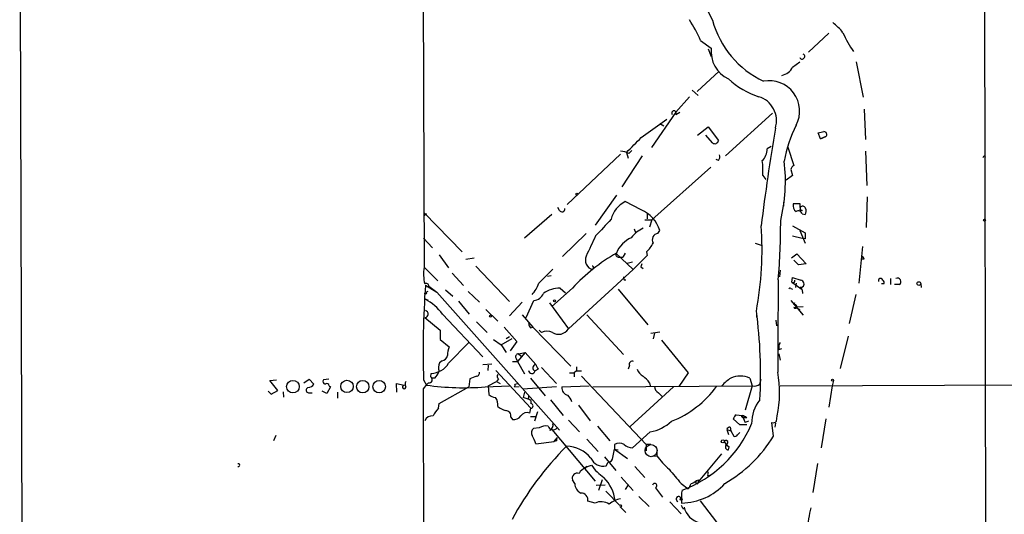
# Model space of a CAD drawing. Extents: x 0 to 1117, y 2897 to 3806.
# Drawn here: x 3 to 143, y 3323 to 3394 of the extents above; entities that cross this region are included whole.
import ezdxf

# ---------------------------------------------------------------- set-up
doc = ezdxf.new("R2010")
doc.units = 0
doc.header["$MEASUREMENT"] = 0
doc.layers.add('MAIN', color=5, linetype='CONTINUOUS')

msp = doc.modelspace()

# ---------------------------------------------------------------- linework, layer by layer
at = {"layer": 'MAIN'}
for p, q in [((60.1133, 3455.1619), (60.452, 3358.7266)), ((140.3773, 3423.4119), (140.6313, 3281.6799)), ((2.7093, 3417.8239), (3.302, 3213.6079)), ((118.1947, 3392.1699), (115.316, 3389.4606)), ((99.9067, 3391.1539), (101.4307, 3390.0532)), ((101.0073, 3389.9686), (101.4307, 3388.8679)), ((113.03, 3387.3439), (114.046, 3388.1059)), ((122.0893, 3388.1059), (123.1053, 3383.0259)), ((102.5313, 3386.7512), (99.3987, 3383.8726)), ((98.298, 3383.1106), (96.3507, 3380.9092)), ((98.7213, 3384.0419), (99.568, 3383.2799)), ((96.3507, 3380.9092), (92.8793, 3375.8292)), ((96.3507, 3380.5706), (96.9433, 3380.9092)), ((110.1513, 3380.7399), (103.4627, 3374.6439)), ((123.2747, 3381.3326), (123.444, 3377.0146)), ((91.44, 3377.2686), (95.0807, 3379.8932)), ((94.0647, 3379.3006), (94.6573, 3378.9619)), ((99.4833, 3377.6072), (101.0073, 3378.7926)), ((101.0073, 3378.7926), (102.4467, 3376.8452)), ((101.6, 3376.5066), (100.6687, 3377.6072)), ((117.0093, 3377.0992), (116.6707, 3377.9459)), ((117.7713, 3377.4379), (117.0093, 3377.0992)), ((117.0093, 3377.0992), (117.7713, 3377.4379)), ((109.982, 3375.9986), (109.3893, 3375.6599)), ((88.4767, 3374.8979), (80.8567, 3367.7012)), ((88.7307, 3370.2412), (91.6093, 3374.6439)), ((89.3233, 3375.1519), (89.5773, 3374.3052)), ((89.662, 3374.9826), (90.0853, 3375.4059)), ((112.3527, 3375.9139), (113.1993, 3373.2892)), ((123.444, 3375.3212), (123.6133, 3370.4106)), ((140.462, 3374.6439), (140.5467, 3374.4746)), ((102.4467, 3373.9666), (102.108, 3374.1359)), ((101.346, 3373.0352), (92.964, 3365.4999)), ((108.7967, 3371.8499), (109.22, 3371.2572)), ((113.03, 3371.8499), (112.0987, 3371.1726)), ((112.776, 3372.6966), (113.03, 3371.8499)), ((84.9207, 3364.7379), (87.9687, 3369.0559)), ((91.44, 3366.9392), (89.154, 3368.1246)), ((111.76, 3368.0399), (111.76, 3367.4472)), ((114.1307, 3367.7859), (113.1147, 3367.7859)), ((114.1307, 3367.2779), (114.1307, 3367.7859)), ((123.698, 3368.8019), (123.5287, 3364.3992)), ((60.452, 3366.5159), (65.8707, 3360.9279)), ((60.7907, 3366.3466), (60.452, 3366.0926)), ((78.6553, 3366.2619), (74.7607, 3362.8752)), ((79.756, 3366.8546), (79.502, 3367.2779)), ((92.2867, 3366.4312), (92.2867, 3365.6692)), ((114.1307, 3367.2779), (114.046, 3366.7699)), ((114.3847, 3366.8546), (114.046, 3366.7699)), ((114.3847, 3366.3466), (114.808, 3366.2619)), ((91.948, 3365.4999), (92.964, 3365.4999)), ((92.964, 3365.4999), (92.6253, 3364.4839)), ((83.566, 3363.5526), (80.1793, 3360.2506)), ((90.424, 3364.2299), (90.5933, 3363.7219)), ((93.8107, 3363.5526), (94.0647, 3363.9759)), ((113.03, 3364.6532), (114.808, 3363.6372)), ((114.046, 3363.9759), (114.808, 3362.1979)), ((60.3673, 3362.8752), (61.6373, 3361.5206)), ((107.696, 3362.1979), (108.712, 3361.8592)), ((113.03, 3363.2139), (114.3847, 3362.8752)), ((114.808, 3362.7906), (114.3847, 3362.8752)), ((62.5687, 3360.5046), (63.9233, 3358.6419)), ((87.7993, 3360.7586), (90.2547, 3358.3879)), ((89.154, 3360.7586), (88.8153, 3360.1659)), ((92.202, 3360.9279), (92.2867, 3360.4199)), ((92.202, 3360.9279), (92.2867, 3360.4199)), ((112.8607, 3360.0812), (113.6227, 3360.6739)), ((113.6227, 3360.6739), (114.9773, 3359.2346)), ((123.0207, 3361.6899), (122.5127, 3356.4406)), ((66.3787, 3359.9119), (67.564, 3360.0812)), ((88.2227, 3360.1659), (88.8153, 3360.1659)), ((89.408, 3359.3192), (90.17, 3359.4886)), ((92.2867, 3360.4199), (90.2547, 3358.3879)), ((91.5247, 3359.2346), (91.3553, 3358.8112)), ((113.8767, 3359.0652), (113.1993, 3359.7426)), ((114.9773, 3359.2346), (113.8767, 3359.0652)), ((123.2747, 3359.9119), (122.8513, 3359.9119)), ((60.452, 3358.7266), (62.3993, 3356.7792)), ((64.4313, 3357.8799), (66.04, 3356.1019)), ((67.818, 3358.8959), (72.644, 3353.8159)), ((81.026, 3349.9212), (90.2547, 3358.3879)), ((84.582, 3358.5572), (84.4973, 3358.3879)), ((91.3553, 3358.8112), (91.694, 3358.5572)), ((111.252, 3358.3032), (111.1673, 3357.3719)), ((78.0627, 3357.4566), (78.5707, 3357.5412)), ((88.9847, 3356.9486), (89.2387, 3356.9486)), ((112.9453, 3356.6099), (113.03, 3357.2872)), ((112.9453, 3356.6099), (114.2153, 3355.6786)), ((113.03, 3357.2872), (114.2153, 3356.8639)), ((113.538, 3356.4406), (113.4533, 3355.8479)), ((126.0687, 3356.3559), (125.73, 3356.3559)), ((127, 3357.1179), (127, 3356.2712)), ((128.27, 3356.2712), (127.5927, 3356.2712)), ((131.318, 3356.3559), (131.4027, 3355.8479)), ((60.7907, 3354.9166), (60.452, 3354.9166)), ((60.6213, 3356.1866), (62.23, 3355.1706)), ((61.1293, 3356.0172), (62.23, 3355.1706)), ((62.23, 3355.1706), (79.756, 3335.4432)), ((63.5, 3355.5092), (64.516, 3354.5779)), ((66.7173, 3355.2552), (68.326, 3353.7312)), ((81.6187, 3355.7632), (78.6553, 3353.1386)), ((79.8407, 3355.7632), (80.6027, 3355.0859)), ((88.138, 3355.5939), (92.3713, 3350.5139)), ((112.776, 3355.6786), (113.03, 3355.5939)), ((114.2153, 3355.8479), (114.4693, 3355.9326)), ((114.3847, 3355.5092), (114.4693, 3355.0012)), ((60.6213, 3354.1546), (60.96, 3354.0699)), ((65.3627, 3353.9006), (66.8867, 3352.0379)), ((74.422, 3353.7312), (72.644, 3351.7839)), ((75.0147, 3351.5299), (76.1153, 3353.9852)), ((78.3167, 3353.6466), (81.026, 3349.9212)), ((112.776, 3353.9852), (114.554, 3351.8686)), ((113.284, 3353.6466), (113.1993, 3353.3079)), ((121.158, 3350.6832), (122.0893, 3354.8319)), ((69.2573, 3352.7152), (70.9507, 3351.0219)), ((107.8653, 3352.2072), (107.8653, 3351.6146)), ((113.6227, 3353.0539), (114.554, 3353.1386)), ((60.5367, 3351.5299), (62.738, 3349.7519)), ((63.0767, 3352.0379), (68.834, 3345.9419)), ((67.9027, 3350.9372), (69.4267, 3349.4132)), ((74.422, 3351.9532), (75.946, 3350.1752)), ((83.6507, 3351.9532), (88.9, 3346.2806)), ((110.6593, 3351.1912), (110.744, 3350.3446)), ((62.738, 3349.7519), (62.738, 3348.3972)), ((71.882, 3350.1752), (73.66, 3348.1432)), ((75.6073, 3350.0906), (75.946, 3350.1752)), ((75.946, 3350.1752), (81.3647, 3344.5872)), ((76.8773, 3349.7519), (77.216, 3349.4132)), ((92.7947, 3349.3286), (94.0647, 3349.4979)), ((93.3027, 3349.3286), (93.1333, 3348.4819)), ((62.738, 3348.3972), (64.008, 3347.3812)), ((63.9233, 3345.0106), (66.802, 3347.9739)), ((70.358, 3348.3972), (71.4587, 3347.6352)), ((71.4587, 3347.6352), (72.9827, 3348.5666)), ((72.136, 3348.5666), (72.644, 3348.8206)), ((73.66, 3348.1432), (72.7287, 3346.7886)), ((94.3187, 3348.3126), (98.1287, 3343.6559)), ((120.9887, 3348.9052), (119.8033, 3344.2486)), ((71.4587, 3347.6352), (72.136, 3346.5346)), ((74.8453, 3346.5346), (73.7447, 3345.2646)), ((73.914, 3346.3652), (74.8453, 3346.5346)), ((74.8453, 3346.5346), (76.3693, 3344.8412)), ((111.0827, 3346.9579), (111.506, 3347.1272)), ((62.992, 3345.3492), (62.6533, 3345.0952)), ((73.0673, 3345.2646), (73.7447, 3345.2646)), ((73.5753, 3345.6879), (73.7447, 3345.2646)), ((73.7447, 3345.2646), (74.7607, 3343.4866)), ((73.914, 3346.3652), (74.422, 3345.9419)), ((111.0827, 3346.3652), (111.252, 3345.4339)), ((68.834, 3344.8412), (70.104, 3344.9259)), ((69.596, 3344.7566), (69.5113, 3343.9946)), ((70.6967, 3343.9946), (75.692, 3338.5759)), ((76.708, 3344.1639), (76.2847, 3343.9099)), ((77.216, 3344.4179), (79.3327, 3342.1319)), ((81.1953, 3343.6559), (81.8727, 3343.6559)), ((82.2113, 3343.9099), (81.8727, 3343.6559)), ((81.8727, 3343.6559), (81.8727, 3343.0632)), ((82.2113, 3344.5026), (82.2113, 3343.9099)), ((82.2113, 3343.9099), (82.8887, 3343.9099)), ((89.7467, 3344.6719), (89.5773, 3344.1639)), ((98.1287, 3343.6559), (96.774, 3341.7086)), ((38.4387, 3342.5552), (39.37, 3342.6399)), ((39.5393, 3341.1159), (38.4387, 3342.5552)), ((43.2647, 3342.2166), (44.0267, 3342.7246)), ((44.0267, 3342.7246), (44.704, 3342.0472)), ((46.8207, 3342.7246), (46.0587, 3342.6399)), ((60.3673, 3342.6399), (60.7907, 3341.8779)), ((61.3833, 3343.0632), (61.468, 3343.5712)), ((61.976, 3342.8939), (61.5527, 3342.8939)), ((66.9713, 3342.8092), (66.802, 3341.6239)), ((67.9027, 3343.1479), (66.9713, 3342.8092)), ((69.596, 3341.7932), (70.7813, 3342.3859)), ((71.0353, 3342.8092), (70.7813, 3342.3859)), ((70.7813, 3342.3859), (71.2893, 3342.1319)), ((75.6073, 3342.8939), (77.724, 3340.3539)), ((82.8887, 3343.1479), (92.1173, 3333.4112)), ((92.6253, 3342.2166), (92.71, 3341.7932)), ((106.934, 3342.8939), (107.2727, 3341.7932)), ((108.3733, 3342.0472), (108.5427, 3342.7246)), ((111.252, 3341.7932), (228.7693, 3342.2166)), ((118.872, 3342.5552), (118.7027, 3341.7932)), ((38.1847, 3341.0312), (38.608, 3340.6079)), ((38.608, 3340.6079), (39.5393, 3341.1159)), ((40.3013, 3340.9466), (40.386, 3340.1846)), ((46.5667, 3340.6926), (45.8893, 3341.0312)), ((47.0747, 3341.6239), (46.5667, 3340.6926)), ((46.9053, 3341.7932), (47.0747, 3341.6239)), ((48.0907, 3340.8619), (48.0907, 3340.0152)), ((56.5573, 3340.8619), (56.4727, 3342.1319)), ((56.4727, 3342.1319), (57.5733, 3341.8779)), ((60.5367, 3234.2666), (60.3673, 3341.3699)), ((62.5687, 3339.2532), (66.802, 3341.6239)), ((69.1727, 3341.6239), (72.644, 3341.7932)), ((69.596, 3341.7932), (69.6807, 3340.5232)), ((73.3213, 3341.6239), (73.9987, 3341.7086)), ((73.406, 3342.0472), (73.7447, 3342.1319)), ((74.5067, 3341.3699), (79.3327, 3341.7086)), ((74.7607, 3340.8619), (74.5913, 3340.0999)), ((80.0947, 3341.6239), (83.9893, 3341.7932)), ((84.4973, 3341.6239), (107.2727, 3341.7932)), ((96.012, 3341.6239), (89.8313, 3335.9512)), ((107.2727, 3341.7932), (106.2567, 3338.3219)), ((118.7027, 3341.7932), (118.1947, 3338.7452)), ((43.942, 3340.7772), (44.45, 3340.7772)), ((75.3533, 3340.3539), (75.2687, 3339.8459)), ((75.692, 3339.6766), (75.692, 3339.2532)), ((78.486, 3339.7612), (80.264, 3337.5599)), ((93.8953, 3340.7772), (94.4033, 3340.2692)), ((62.484, 3338.5759), (62.5687, 3339.2532)), ((75.5227, 3337.8986), (75.692, 3338.5759)), ((76.6233, 3338.0679), (76.2, 3336.7132)), ((82.4653, 3338.9992), (84.1587, 3336.7979)), ((72.8133, 3337.3059), (73.0673, 3336.9672)), ((75.6073, 3337.3906), (76.454, 3337.3906)), ((81.026, 3336.8826), (82.6347, 3335.1892)), ((105.4947, 3336.2052), (104.5633, 3337.0519)), ((104.9867, 3337.6446), (105.8333, 3337.5599)), ((105.8333, 3337.5599), (106.2567, 3336.5439)), ((105.918, 3337.3059), (106.0873, 3337.2212)), ((106.5107, 3337.2212), (106.0873, 3337.2212)), ((106.7647, 3336.7132), (106.2567, 3336.5439)), ((110.744, 3336.7132), (110.8287, 3337.4752)), ((117.7713, 3337.0519), (117.094, 3332.9032)), ((76.8773, 3335.7819), (76.0307, 3335.6972)), ((78.4013, 3335.4432), (78.6553, 3335.5279)), ((78.6553, 3335.5279), (84.836, 3328.1619)), ((85.1747, 3336.0359), (86.9527, 3333.9192)), ((92.71, 3335.1892), (90.17, 3332.9032)), ((103.632, 3335.5279), (103.886, 3334.8506)), ((103.632, 3335.5279), (104.2247, 3335.3586)), ((104.14, 3335.8666), (104.2247, 3335.3586)), ((104.2247, 3335.3586), (104.648, 3334.5966)), ((106.5107, 3336.2052), (105.4947, 3336.2052)), ((110.3207, 3334.5966), (110.0667, 3336.5439)), ((110.5747, 3336.4592), (110.49, 3335.8666)), ((39.2853, 3334.6812), (38.9467, 3333.9192)), ((76.3693, 3333.4959), (78.994, 3333.8346)), ((78.994, 3333.8346), (79.4173, 3334.3426)), ((79.3327, 3333.9192), (78.994, 3333.8346)), ((83.6507, 3334.1732), (85.2593, 3332.3952)), ((103.2933, 3333.8346), (103.5473, 3333.3266)), ((105.156, 3334.7659), (105.4947, 3335.1046)), ((87.376, 3331.5486), (87.63, 3332.7339)), ((87.63, 3333.4112), (87.63, 3332.7339)), ((87.63, 3332.7339), (88.138, 3332.6492)), ((87.63, 3332.7339), (89.4927, 3331.3792)), ((92.7947, 3333.4112), (92.1173, 3333.4112)), ((92.1173, 3333.4112), (92.1173, 3332.4799)), ((103.5473, 3333.4112), (103.9707, 3333.0726)), ((103.5473, 3333.3266), (103.9707, 3333.0726)), ((103.886, 3332.6492), (103.9707, 3333.0726)), ((86.1907, 3331.6332), (87.7993, 3329.6859)), ((92.964, 3331.7179), (93.6413, 3331.8026)), ((93.6413, 3332.3106), (93.6413, 3331.8026)), ((102.87, 3332.0566), (99.568, 3328.0772)), ((83.3967, 3330.1092), (84.328, 3330.4479)), ((83.4813, 3330.0246), (83.6507, 3330.3632)), ((86.4447, 3330.3632), (86.6987, 3330.8712)), ((90.5087, 3330.2786), (91.948, 3328.6699)), ((116.586, 3330.7019), (115.9087, 3326.5532)), ((81.9573, 3327.8232), (81.6187, 3328.3312)), ((85.852, 3328.3312), (85.344, 3326.8072)), ((88.5613, 3328.7546), (90.2547, 3326.8072)), ((99.314, 3328.2466), (99.6527, 3328.3312)), ((99.6527, 3328.3312), (99.568, 3328.0772)), ((100.9227, 3328.9239), (101.1767, 3329.0086)), ((85.0053, 3327.5692), (86.2753, 3327.6539)), ((89.5773, 3327.6539), (89.154, 3326.9766)), ((93.472, 3327.2306), (94.488, 3325.8759)), ((97.1127, 3327.8232), (98.1287, 3327.0612)), ((86.36, 3326.7226), (88.392, 3324.6906)), ((91.1013, 3325.9606), (92.5407, 3324.5212)), ((96.4353, 3325.5372), (96.6047, 3325.1986)), ((97.1973, 3326.1299), (97.1973, 3325.0292)), ((99.822, 3325.3679), (102.7853, 3321.4732)), ((84.836, 3325.0292), (83.82, 3325.2832)), ((88.392, 3324.5212), (89.2387, 3323.6746)), ((95.504, 3325.1986), (97.1127, 3323.5052)), ((97.3667, 3324.2672), (97.7053, 3324.2672))]:
    msp.add_line(p, q, dxfattribs=at)
for centre, radius in [((82.2536, 3369.183), 0.1338), ((140.4196, 3365.4576), 0.1338), ((131.0555, 3356.3983), 0.2658), ((79.0363, 3353.943), 0.1338), ((69.8923, 3351.7416), 0.1338), ((41.7043, 3341.6702), 0.8999), ((49.4242, 3341.7047), 0.8868), ((51.6777, 3341.6636), 0.8878), ((54.0145, 3341.6631), 0.8912), ((118.7449, 3342.5976), 0.1338), ((103.0756, 3333.8467), 0.218), ((97.1126, 3325.5655), 0.1411)]:
    msp.add_circle(centre, radius, dxfattribs=at)
at = {"layer": 'MAIN', "color": 5}
msp.add_circle((92.8369, 3332.5223), 0.8616, dxfattribs=at)
at = {"layer": 'MAIN'}
for centre, radius, start, end in [((485.6909, 3583.7241), 428.3791, 202.821853, 206.283448), ((77.3817, 3380.844), 24.7724, 24.594006, 32.398657), ((114.746, 3397.6086), 13.6236, 195.217496, 244.501993), ((113.4099, 3386.8767), 8.6828, 38.270564, 51.733661), ((133.3336, 3397.8437), 14.2488, 203.094576, 215.61948), ((105.7155, 3389.5569), 4.3134, 173.392984, 244.904145), ((114.3879, 3388.8647), 0.3801, 205.911157, 64.088843), ((111.1058, 3388.2456), 2.125, 280.85518, 334.891726), ((111.9707, 3394.4543), 11.9527, 227.437816, 251.631142), ((109.7105, 3381.065), 4.3271, 332.195453, 101.047914), ((107.1599, 3379.6891), 3.5773, 342.664703, 73.029983), ((96.0967, 3380.7681), 0.3217, 322.132826, 217.867175), ((130.5386, 3370.6129), 18.9776, 153.614795, 170.080989), ((470.9479, 3319.0725), 365.2604, 170.616821, 172.831393), ((74.77, 3589.6757), 215.836, 281.194029, 281.423217), ((117.5402, 3377.7375), 0.3784, 307.645223, 93.469603), ((-438.7932, 3905.3851), 748.3677, 314.8854086, 315.1145915), ((101.9288, 3376.9125), 0.5223, 230.990738, 352.596025), ((88.4406, 3372.9507), 2.3708, 58.989408, 89.127518), ((101.685, 3374.5592), 0.965, 322.117206, 15.260326), ((107.0934, 3375.5961), 2.2968, 314.807727, 1.591764), ((140.5045, 3374.3474), 0.2995, 98.157154, 171.842846), ((96.0622, 3372.4004), 12.7464, 357.524701, 7.058), ((88.1249, 3371.0565), 23.8875, 346.339911, 6.792819), ((113.8774, 3372.3573), 1.1525, 126.041628, 162.877899), ((90.8902, 3364.6528), 3.8817, 116.569012, 166.110534), ((114.2229, 3367.5803), 1.1271, 169.48964, 232.578016), ((80.1088, 3367.0662), 0.4114, 210.954203, 5.915695), ((89.6002, 3362.6655), 4.6528, 16.357782, 66.708437), ((113.8668, 3366.2793), 0.5224, 7.403975, 129.009262), ((114.3988, 3367.1509), 0.2967, 154.652905, 267.275527), ((114.4859, 3367.0037), 0.4488, 24.977557, 142.333315), ((114.0831, 3366.7973), 0.9012, 323.550995, 26.058953), ((678.6949, 2814.0756), 808.7773, 137.0073392, 137.2365226), ((0.7875, 3365.5976), 110.5494, 355.51279, 359.905465), ((93.8953, 3359.8275), 4.998, 116.131836, 141.190519), ((93.8954, 3362.6635), 0.8931, 95.441853, 211.422571), ((61.445, 3361.1552), 47.2274, 349.392038, 4.247624), ((326.4578, 3363.2139), 211.6502, 179.885408, 180.114592), ((803.9069, 3023.1049), 795.3712, 154.6839931, 154.9131795), ((91.7879, 3359.1231), 4.2326, 114.976331, 157.269239), ((88.4686, 3364.6421), 5.2663, 315.147709, 332.346452), ((101.804, 3336.8732), 27.6456, 120.232896, 136.898592), ((88.2415, 3360.6269), 0.4614, 163.41494, 267.66472), ((84.892, 3359.773), 1.4403, 157.023935, 254.094495), ((122.5549, 3359.6153), 0.7785, 22.394546, 67.621866), ((65.696, 3357.7271), 5.3384, 169.208924, 194.883575), ((585.7833, 2849.482), 718.386, 134.8854029, 135.1145971), ((84.4127, 3358.6842), 0.2117, 323.124688, 90), ((60.7484, 3356.0385), 0.3815, 356.799343, 123.702563), ((72.6786, 3357.7486), 4.317, 317.497135, 342.362926), ((89.3657, 3357.245), 0.4827, 164.757374, 217.88123), ((1299.3139, 3342.7239), 1188.401, 179.3141753, 179.9509823), ((113.1316, 3356.7793), 0.2517, 222.279812, 19.636983), ((114.149, 3356.3455), 0.5226, 307.8019, 82.711806), ((125.5918, 3356.8186), 0.3109, 8.380369, 203.505914), ((125.73, 3356.5252), 0.3787, 333.441716, 63.441716), ((128.016, 3356.6945), 0.4937, 300.965747, 120.959776), ((195.9841, 3346.8728), 135.6828, 176.063899, 181.787748), ((60.96, 3355.0436), 0.2116, 90, 216.875312), ((75.9579, 3355.6062), 1.6286, 275.546065, 338.193364), ((79.8887, 3351.545), 4.2185, 90.651956, 124.984899), ((112.649, 3355.6362), 0.1339, 18.462013, 198.421413), ((114.173, 3355.7633), 0.0947, 63.434949, 296.537987), ((114.4975, 3355.7068), 0.2276, 97.11877, 240.280106), ((57.1193, 3347.6097), 7.4229, 36.623822, 61.849962), ((60.5103, 3352.0436), 0.5144, 272.941949, 77.538845), ((40.6592, 3343.4128), 67.8125, 356.913216, 7.667998), ((113.3856, 3353.1385), 0.2518, 222.262972, 137.720189), ((112.5543, 3349.7447), 3.2884, 61.354776, 78.688359), ((76.3103, 3350.7426), 0.9588, 183.551733, 222.844497), ((77.978, 3347.8051), 1.7795, 64.646013, 115.353987), ((79.6294, 3350.8083), 1.6545, 237.481796, 327.576881), ((112.4371, 3347.2543), 1.3865, 148.733619, 192.344134), ((67.971, 3345.9282), 4.221, 159.864971, 177.515164), ((64.1018, 3344.3609), 1.624, 153.117808, 199.260576), ((62.865, 3346.2382), 0.898, 278.130102, 351.869898), ((73.9141, 3345.9418), 0.4234, 90.013532, 216.848245), ((90.1446, 3344.8667), 0.443, 63.926622, 206.084995), ((61.3761, 3346.5417), 2.9719, 271.772026, 328.990286), ((60.099, 3344.7427), 2.6346, 315.433655, 339.619837), ((67.8839, 3343.6088), 0.4613, 272.335786, 16.600508), ((75.8251, 3344.0188), 0.4724, 182.936295, 346.669877), ((76.411, 3344.3679), 0.4751, 95.035032, 254.58305), ((245.8735, 3429.1825), 189.3281, 206.453857, 206.683026), ((92.6325, 3344.7908), 1.8921, 199.349497, 240.263006), ((95.223, 3340.8192), 15.96, 347.905519, 10.547211), ((46.3833, 3342.4282), 0.3875, 146.88812, 259.502061), ((58.2931, 3342.0472), 0.5759, 143.977747, 216.014206), ((-150.9537, 3511.1311), 271.0635, 321.223927, 321.453126), ((61.1346, 3342.6716), 0.4638, 258.823319, 57.580908), ((71.2895, 3343.1479), 0.4234, 143.140927, 233.111161), ((89.6208, 3340.1434), 3.6504, 34.606903, 55.393097), ((107.4416, 3337.8992), 5.941, 122.784075, 139.046602), ((105.5793, 3339.7619), 3.4124, 66.609822, 113.388637), ((43.9949, 3341.1688), 0.3951, 110.379542, 262.306667), ((43.7725, 3342.6402), 1.1042, 274.404277, 327.518859), ((46.5244, 3341.7227), 0.3874, 10.48609, 123.119959), ((57.5874, 3341.6239), 0.2544, 93.177331, 19.446281), ((66.2134, 3382.3956), 40.879, 262.377098, 274.151374), ((72.9401, 3341.9203), 0.4829, 322.133342, 15.236386), ((81.18, 3341.5041), 1.0919, 173.700951, 257.372729), ((94.5304, 3341.8355), 1.2342, 185.901364, 239.031467), ((90.2212, 3350.4873), 14.8453, 291.898737, 323.747407), ((107.6113, 3342.8375), 1.0978, 252.035422, 313.955556), ((71.0981, 3342.4055), 2.3563, 233.019707, 258.094435), ((69.4351, 3339.1059), 1.5405, 349.679186, 40.184159), ((74.0127, 3336.9527), 3.1999, 58.345929, 79.582729), ((79.0649, 3338.5903), 2.6338, 20.372473, 44.567756), ((112.2853, 3336.4913), 5.0986, 140.108963, 181.311528), ((65.2065, 3335.8771), 3.8335, 135.250475, 155.362339), ((73.1008, 3341.5042), 3.4314, 231.201202, 252.190762), ((72.0785, 3337.4821), 0.7556, 346.515474, 92.063), ((75.6497, 3338.9146), 0.3412, 277.11877, 82.879149), ((61.568, 3336.369), 1.1169, 82.074488, 157.418411), ((73.2639, 3338.1454), 1.1945, 260.526638, 325.870924), ((75.1417, 3336.925), 1.0455, 68.628046, 148.246733), ((91.433, 3341.5532), 6.4909, 281.346287, 311.783816), ((105.664, 3336.7132), 1.1516, 126.024081, 162.896174), ((105.8757, 3337.4329), 0.1339, 108.462013, 288.421413), ((105.367, 3335.7805), 1.8395, 51.555689, 75.315572), ((110.2784, 3337.1364), 0.6292, 250.338213, 317.731211), ((76.571, 3335.085), 0.8165, 131.430165, 209.638699), ((77.8088, 3334.4266), 1.6445, 78.12157, 124.500807), ((78.8458, 3336.2263), 0.724, 195.247484, 322.131264), ((77.992, 3336.1912), 0.8527, 298.687149, 12.420938), ((91.2876, 3343.0693), 17.2523, 290.331765, 337.166974), ((104.0723, 3335.4178), 0.4539, 81.421795, 165.960695), ((71.7768, 3332.2292), 4.764, 15.419883, 30.977163), ((79.7982, 3334.0463), 0.4826, 142.120851, 195.271781), ((103.53, 3333.6887), 0.2781, 273.567336, 148.350649), ((93.3403, 3345.0567), 19.9436, 300.21878, 328.366506), ((104.8174, 3334.9351), 0.3785, 243.414641, 333.448488), ((112.8935, 3301.1862), 45.3204, 135.13454, 151.719315), ((80.5839, 3328.3669), 4.794, 40.241692, 87.75133), ((88.3073, 3332.1417), 1.4389, 61.915802, 118.080685), ((90.2887, 3334.8171), 1.9176, 227.153471, 266.451064), ((103.8377, 3333.0484), 0.4022, 136.229162, 276.898797), ((85.9861, 3332.1978), 1.891, 202.836153, 284.034774), ((86.6564, 3331.5908), 0.7208, 273.364127, 356.643808), ((105.2532, 3340.619), 14.5796, 217.207789, 227.58491), ((33.9514, 3330.4479), 0.1893, 243.421413, 116.578587), ((83.8868, 3328.579), 1.5014, 105.669146, 152.91614), ((89.829, 3334.1709), 6.6424, 214.089593, 235.910407), ((604.2705, 3752.1929), 661.2856, 219.6920868, 219.9212676), ((82.3021, 3328.5792), 0.727, 70.062008, 199.9454), ((81.7518, 3324.5057), 6.0249, 8.227607, 43.722249), ((98.1468, 3329.4498), 1.6763, 283.988163, 314.129898), ((101.8539, 3329.0934), 0.9465, 153.440363, 190.316217), ((83.4359, 3327.8055), 1.4787, 179.314157, 244.701742), ((93.3544, 3327.5175), 0.3101, 292.288671, 170.400963), ((98.7655, 3326.3413), 1.5824, 159.637627, 187.677432), ((97.0252, 3333.6432), 8.6157, 271.144566, 317.50622), ((96.9244, 3328.2288), 1.6774, 315.886457, 346.006836), ((99.3986, 3327.9925), 0.1894, 153.421413, 26.565051), ((82.8028, 3325.4395), 1.0291, 351.26442, 89.933189), ((88.9195, 3322.608), 3.0463, 98.35806, 132.333786), ((96.774, 3325.6219), 0.3491, 14.040224, 194.040224), ((85.6976, 3323.0915), 2.1206, 56.501767, 113.972365), ((88.5049, 3324.6059), 0.1411, 216.878017, 143.121983), ((96.8159, 3324.2246), 0.5525, 4.422569, 57.506537), ((100.5298, 3325.2289), 3.0969, 194.823324, 255.172626), ((140.545, 3318.0203), 25.683, 165.727796, 172.845044)]:
    msp.add_arc(centre, radius, start, end, dxfattribs=at)

doc.saveas('drawing.dxf')
